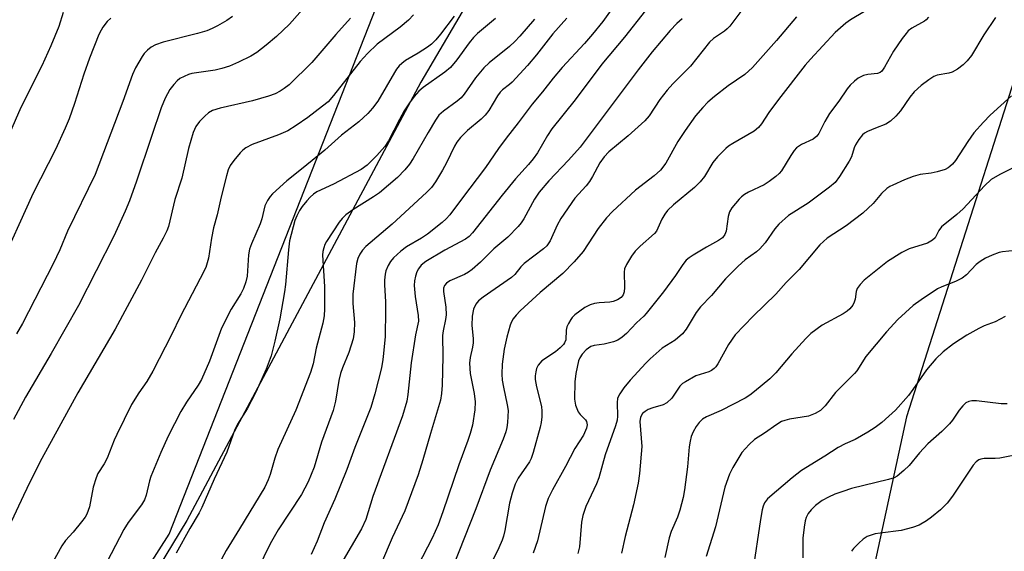
# Model space of a CAD drawing. Units: inches. Extents: x 1219772 to 1225772, y 581454 to 585454.
# Drawn here: x 1219951 to 1220186, y 584313 to 584439 of the extents above; entities that cross this region are included whole.
import ezdxf

# ---------------------------------------------------------------- set-up
doc = ezdxf.new("R2010")
doc.units = ezdxf.units.IN
doc.header["$MEASUREMENT"] = 0
for name, color, linetype in [('NTRL-Farm Land', 3, 'Continuous'), ('NTRL-Trees', 3, 'Continuous'), ('Undefined', 1, 'Continuous')]:
    doc.layers.add(name, color=color, linetype=linetype)

msp = doc.modelspace()

# ---------------------------------------------------------------- linework, layer by layer
at = {"layer": 'NTRL-Farm Land'}
msp.add_lwpolyline([(1220627.56, 585264.01), (1220574.94, 585183.58), (1220500.57, 585009.47), (1220472.65, 584966.44), (1220372.66, 584849.45), (1220346.61, 584816.58), (1220273.68, 584759.63), (1220230.38, 584725.46), (1220206.74, 584702.35), (1220190.48, 584678.67), (1220129.69, 584578.26), (1220098.87, 584513.16), (1220046.7, 584424.32), (1219990.9, 584319.97), (1219926.36, 584213.64), (1219872.1, 584137.44), (1219792.66, 584050.78)], dxfattribs=at)
at = {"layer": 'NTRL-Trees'}
msp.add_polyline3d([(1219792.66, 584050.78, 0), (1219872.1, 584137.44, 0), (1219986.69, 584316.73, 0), (1220046.66, 584469.2, 0), (1220135.39, 584615.97, 0), (1220144.17, 584634.09, 0), (1220165.76, 584657.95, 0), (1220223.33, 584721.59, 0), (1220252.5, 584704.93, 0), (1220261.28, 584691.76, 0), (1220262.85, 584694.44, 0), (1220295.24, 584668.53, 0), (1220296.86, 584613.47, 0), (1220253.14, 584547.08, 0), (1220199.69, 584461.25, 0), (1220162.45, 584344.65, 0), (1220125.2, 584172.99, 0), (1220122.6, 584144.84, 0), (1220136.94, 584048.46, 0)], dxfattribs=at)
at = {"layer": 'Undefined'}
for points, elevation in [([(1220023.38, 584447.24), (1220015.35, 584438.16), (1220012.25, 584435.21), (1220009.82, 584433.09), (1220007.56, 584431.4), (1220006.13, 584430.48), (1220003.19, 584429.06), (1220001.04, 584428.13), (1219999.25, 584427.56), (1219997.66, 584427.17), (1219992.09, 584426.35), (1219991.27, 584426.11), (1219990.22, 584425.68), (1219989.22, 584425.15), (1219988.54, 584424.62), (1219987.75, 584423.76), (1219986.85, 584422.6), (1219985.68, 584420.51), (1219984.74, 584418.24), (1219982.49, 584411.34), (1219978.88, 584400.75), (1219977.2, 584396.06), (1219976.17, 584393.61), (1219973.48, 584387.66), (1219965.02, 584371.12), (1219958.55, 584359.74), (1219952.41, 584349.28), (1219949.55, 584344.02)], 512), ([(1220094.39, 584444.98), (1220090.03, 584438.8), (1220087.62, 584435.78), (1220085.7, 584433.56), (1220080.38, 584427.78), (1220078.23, 584425.28), (1220075.64, 584421.98), (1220073.23, 584419.11), (1220069.83, 584414.6), (1220067.02, 584411.02), (1220065.19, 584408.51), (1220062.06, 584403.97), (1220056.32, 584396.46), (1220053.59, 584392.75), (1220052.72, 584391.8), (1220051.75, 584390.91), (1220048.27, 584388.11), (1220046.85, 584387.15), (1220043.28, 584385.12), (1220041.86, 584384.08), (1220040.16, 584382.49), (1220039.46, 584381.61), (1220038.86, 584380.66), (1220038.3, 584379.39), (1220038.14, 584378.57), (1220037.99, 584377.16), (1220037.98, 584376.04), (1220038.24, 584372.03), (1220038.28, 584369.96), (1220038.13, 584363.73), (1220037.79, 584359.68), (1220037.61, 584358.25), (1220037.25, 584356.33), (1220035.72, 584350.13), (1220034.73, 584346.89), (1220030.94, 584337.33), (1220029.03, 584332.06), (1220026.19, 584325.02), (1220023.63, 584319.39), (1220021.94, 584315.03), (1220020.53, 584311.86)], 498), ([(1220124.58, 584443.34), (1220120.3, 584437.65), (1220119.7, 584437), (1220119.03, 584436.42), (1220116.44, 584434.68), (1220115.46, 584433.83), (1220110.92, 584428.15), (1220106.73, 584423.92), (1220105.41, 584422.43), (1220103.67, 584420.21), (1220101.06, 584416.31), (1220100.04, 584415.09), (1220096.12, 584411.51), (1220091.48, 584407.71), (1220090.35, 584406.53), (1220089.36, 584405.13), (1220087.6, 584401.82), (1220086.89, 584400.7), (1220086.06, 584399.67), (1220083.36, 584396.66), (1220080, 584391.82), (1220079.15, 584390.28), (1220077.48, 584386.52), (1220076.69, 584385.36), (1220075.9, 584384.65), (1220071.32, 584381.14), (1220070.54, 584380.34), (1220069.06, 584378.52), (1220068.31, 584377.81), (1220061.49, 584373.16), (1220060.45, 584372.25), (1220059.78, 584371.44), (1220059.23, 584370.23), (1220058.9, 584368.62), (1220058.82, 584366.39), (1220059.11, 584363.28), (1220059.12, 584362.24), (1220058.96, 584361.18), (1220058.4, 584358.76), (1220058.25, 584357.41), (1220058.43, 584354.91), (1220059.39, 584350.15), (1220059.61, 584348.21), (1220059.55, 584346.27), (1220058.95, 584342.66), (1220058.44, 584340.68), (1220057.89, 584338.99), (1220055.72, 584333.18), (1220051.92, 584322), (1220050.76, 584318.91), (1220049.37, 584315.75), (1220045.96, 584309.15)], 492), ([(1219961.44, 584440.94), (1219960.39, 584437.59), (1219958.49, 584432.94), (1219956.33, 584428.2), (1219951.34, 584418.29), (1219946.74, 584407.72)], 518), ([(1220100.21, 584441.41), (1220095.19, 584435.01), (1220089.79, 584428.6), (1220083.43, 584420.08), (1220077.9, 584413.17), (1220076.87, 584411.61), (1220074.47, 584407.51), (1220073.45, 584406.07), (1220072.34, 584404.71), (1220069.26, 584401.3), (1220066.04, 584397.44), (1220058.95, 584388.44), (1220058.18, 584387.6), (1220057.32, 584386.97), (1220052.42, 584384.34), (1220047.88, 584381.6), (1220046.76, 584380.72), (1220046.08, 584379.86), (1220045.72, 584379.15), (1220045.36, 584378.15), (1220045.14, 584377.02), (1220045.06, 584375.87), (1220045.31, 584373.32), (1220046.04, 584368.79), (1220046.08, 584367.38), (1220045.4, 584364.15), (1220044.35, 584357.48), (1220043.6, 584349.92), (1220043.34, 584348.33), (1220042.26, 584344.85), (1220035.23, 584325.68), (1220033.52, 584320.22), (1220032.53, 584317.93), (1220027.61, 584309.58)], 496), ([(1220152.4, 584441.11), (1220149.09, 584439.12), (1220147.94, 584438.34), (1220145.42, 584436.11), (1220139.55, 584429.81), (1220138.28, 584428.34), (1220131.89, 584420.18), (1220129.63, 584417.13), (1220127.84, 584414.4), (1220127.13, 584413.5), (1220126.12, 584412.66), (1220121, 584409.71), (1220120.04, 584409.09), (1220119.39, 584408.55), (1220117.39, 584406.52), (1220116.27, 584405.22), (1220114.3, 584401.89), (1220113.28, 584400.55), (1220111.89, 584399.25), (1220106.9, 584395.14), (1220105.48, 584393.73), (1220104.81, 584392.85), (1220104.11, 584391.69), (1220102.81, 584388.8), (1220102.33, 584388.27), (1220098.96, 584385.29), (1220097.74, 584384.08), (1220096.89, 584382.91), (1220095.71, 584380.9), (1220095.25, 584379.86), (1220095.1, 584379.06), (1220095.25, 584375.46), (1220095.17, 584374.4), (1220094.88, 584373.69), (1220094.39, 584373.06), (1220093.54, 584372.45), (1220092.54, 584372.1), (1220091.72, 584371.97), (1220089.16, 584371.81), (1220088.09, 584371.62), (1220087.06, 584371.32), (1220085.79, 584370.64), (1220083.4, 584368.88), (1220082.76, 584368.27), (1220082.41, 584367.82), (1220081.83, 584366.84), (1220081.48, 584366.07), (1220081.28, 584365.26), (1220081.19, 584362.97), (1220080.94, 584362.28), (1220080.66, 584361.84), (1220079.86, 584361.02), (1220078.74, 584360.09), (1220075.5, 584357.97), (1220074.61, 584356.94), (1220074.26, 584356.17), (1220074.06, 584355.31), (1220073.95, 584354.43), (1220073.95, 584353.54), (1220074.27, 584351.78), (1220075.42, 584347.07), (1220075.53, 584345.97), (1220075.52, 584344.6), (1220075.35, 584343.24), (1220075.11, 584342.13), (1220073.46, 584336.12), (1220072.99, 584334.73), (1220072.6, 584333.94), (1220069.89, 584330.02), (1220069.15, 584328.62), (1220068.44, 584326.46), (1220067.79, 584324.06), (1220066.69, 584317.56), (1220066.4, 584316.23), (1220066.08, 584315.23), (1220065.28, 584313.4), (1220059.55, 584301.77)], 488), ([(1219972.77, 584439.54), (1219971.88, 584438.74), (1219970.89, 584437.45), (1219970.43, 584436.67), (1219969.94, 584435.63), (1219967.68, 584430.04), (1219966.3, 584426.2), (1219964.12, 584419.21), (1219962.81, 584415.55), (1219961.89, 584413.37), (1219959.54, 584408.3), (1219954.28, 584397.92), (1219945.81, 584379.48)], 516), ([(1220029.9, 584439.55), (1220026.41, 584435.66), (1220020.67, 584428.97), (1220015.25, 584423.67), (1220014.11, 584422.79), (1220013.15, 584422.17), (1220011.91, 584421.57), (1220010.35, 584420.97), (1220006.51, 584419.85), (1219998.86, 584418.13), (1219997, 584417.55), (1219996.03, 584417), (1219995.14, 584416.25), (1219993.93, 584414.93), (1219993.04, 584413.75), (1219992.41, 584412.37), (1219991.27, 584408.51), (1219989.72, 584401.44), (1219988.05, 584396.36), (1219986.51, 584389.98), (1219986.12, 584388.91), (1219985.25, 584387.15), (1219983.34, 584383.65), (1219980.06, 584377.19), (1219973.81, 584365.51), (1219964.93, 584350.31), (1219956.34, 584334.67), (1219953.56, 584329.27), (1219951.94, 584325.91), (1219948.47, 584318.46)], 510), ([(1220001.78, 584439.97), (1220000.39, 584439), (1219998.18, 584437.69), (1219996.92, 584437.06), (1219995.63, 584436.53), (1219993.41, 584435.88), (1219985.23, 584433.83), (1219983.39, 584433.18), (1219982.42, 584432.63), (1219981.54, 584431.93), (1219980.75, 584431.14), (1219980.24, 584430.45), (1219978.65, 584427.73), (1219977.92, 584426.18), (1219975.6, 584419.72), (1219969.02, 584402.3), (1219962.45, 584388.87), (1219960.6, 584384.39), (1219959.03, 584381.07), (1219951.73, 584366.89), (1219950.27, 584364.39)], 514), ([(1220044.9, 584440.31), (1220043.71, 584439.04), (1220041.74, 584437.43), (1220036.27, 584433.35), (1220033.93, 584431.11), (1220032.21, 584429.2), (1220025.84, 584421.13), (1220024.54, 584419.67), (1220023.22, 584418.57), (1220019.69, 584415.92), (1220016.92, 584413.98), (1220014.93, 584412.76), (1220012.77, 584411.74), (1220006.49, 584409.48), (1220004.92, 584408.65), (1220004.2, 584408.14), (1220003.58, 584407.52), (1220002.07, 584405.69), (1220001.21, 584404.5), (1220000.73, 584403.44), (1220000.3, 584402.02), (1219999.05, 584397.03), (1219998.1, 584392.71), (1219997.28, 584389.66), (1219996.76, 584387.21), (1219996.03, 584382.41), (1219995.77, 584381.32), (1219995.39, 584380.22), (1219994.09, 584377.53), (1219989.39, 584368.56), (1219987.23, 584364.18), (1219982.75, 584355.49), (1219981.32, 584353.06), (1219979.43, 584350.34), (1219977.72, 584347.55), (1219974.18, 584340.46), (1219973.57, 584339.11), (1219971.86, 584334.77), (1219971.16, 584333.45), (1219969.7, 584331.12), (1219969.24, 584330.08), (1219968.57, 584327.85), (1219967.67, 584323.22), (1219967.04, 584321.47), (1219966.62, 584320.76), (1219965.76, 584319.61), (1219963.75, 584317.17), (1219961.95, 584315.21), (1219961.07, 584313.94), (1219958.58, 584309.31)], 508), ([(1220054.61, 584440.01), (1220051.35, 584435.78), (1220050.21, 584434.43), (1220049.18, 584433.39), (1220048.26, 584432.66), (1220046.03, 584431.21), (1220043.04, 584429.44), (1220042.1, 584428.74), (1220041.52, 584428.18), (1220040.87, 584427.39), (1220040.39, 584426.65), (1220036.39, 584419.77), (1220035.18, 584418.13), (1220034, 584416.86), (1220031.86, 584414.91), (1220027.77, 584411.66), (1220023.8, 584408.15), (1220018.62, 584403.89), (1220014.72, 584400.83), (1220011.34, 584397.75), (1220010.77, 584397.12), (1220010.09, 584396.17), (1220009.47, 584394.87), (1220008.76, 584391.78), (1220008.4, 584390.61), (1220006.26, 584385.86), (1220005.79, 584384.57), (1220005.6, 584383.22), (1220005.29, 584378.16), (1220004.95, 584376.8), (1220004.36, 584375.2), (1220003.72, 584373.94), (1220001.48, 584370.29), (1219999.15, 584365.71), (1219996.26, 584357.86), (1219994.4, 584353.53), (1219993.59, 584352.15), (1219990.84, 584348.1), (1219989.45, 584345.9), (1219986.41, 584340.01), (1219984.69, 584336.13), (1219982.33, 584330.46), (1219982, 584329.39), (1219981.2, 584325.97), (1219980.81, 584324.86), (1219980.06, 584323.64), (1219976.91, 584319.43), (1219975.86, 584317.79), (1219965.75, 584298.41)], 506), ([(1220064.48, 584439.5), (1220060.19, 584435.87), (1220059.22, 584434.94), (1220058.18, 584433.68), (1220055.27, 584429.61), (1220053.73, 584427.81), (1220052.41, 584426.72), (1220047.2, 584423.02), (1220046.22, 584422.14), (1220045.1, 584420.93), (1220043.94, 584419.4), (1220042.73, 584417.5), (1220041.6, 584415.45), (1220038.99, 584410.32), (1220038.05, 584409.03), (1220036.14, 584406.83), (1220033.86, 584404.54), (1220032.46, 584403.51), (1220025.84, 584400.04), (1220021.91, 584398.17), (1220021.04, 584397.63), (1220020.27, 584396.95), (1220019.49, 584396.09), (1220018.38, 584394.73), (1220017.74, 584393.76), (1220017.07, 584392.47), (1220016.66, 584391.39), (1220015.38, 584386.54), (1220015.1, 584384.36), (1220014.42, 584376.12), (1220014.17, 584374.37), (1220013.05, 584367.99), (1220011.88, 584362.64), (1220010.96, 584359.13), (1220009.8, 584355.94), (1220007.35, 584350.49), (1220005.25, 584346.52), (1220002.98, 584342.86), (1220002.32, 584341.63), (1220000.39, 584336.18), (1219997.4, 584329.75), (1219994.48, 584323.02), (1219993.79, 584321.74), (1219991.56, 584318.06), (1219988.36, 584312.13)], 504), ([(1220073.72, 584439.32), (1220070.28, 584435.3), (1220069.1, 584433.99), (1220067.81, 584432.79), (1220062.96, 584428.9), (1220061.7, 584427.72), (1220059.68, 584425.36), (1220056.96, 584421.43), (1220056.24, 584420.56), (1220055.35, 584419.82), (1220052.03, 584417.43), (1220050.99, 584416.43), (1220050.18, 584415.26), (1220048.39, 584412.33), (1220044.86, 584406.14), (1220043.94, 584404.76), (1220042.85, 584403.44), (1220041.09, 584401.6), (1220036.82, 584397.95), (1220035.4, 584396.99), (1220030.43, 584393.95), (1220028.8, 584392.7), (1220027.95, 584391.87), (1220027.22, 584390.96), (1220024.15, 584386.37), (1220023.8, 584385.67), (1220023.51, 584384.84), (1220023.31, 584383.98), (1220023.22, 584383.11), (1220023.69, 584375.7), (1220023.71, 584370.38), (1220023.62, 584368.64), (1220023.3, 584366.92), (1220021.75, 584361), (1220020.98, 584357.26), (1220020.34, 584355.17), (1220016.89, 584346.24), (1220012.56, 584336.83), (1220011.85, 584334.77), (1220010.77, 584330.89), (1220010.31, 584329.6), (1220009.44, 584327.91), (1220003.47, 584317.95), (1220000.26, 584312.77), (1219998.49, 584309.58)], 502), ([(1220081.45, 584439.52), (1220078.14, 584435.79), (1220074.2, 584430.79), (1220072.09, 584428.3), (1220068.47, 584424.33), (1220067.82, 584423.74), (1220066.16, 584422.51), (1220065.61, 584421.96), (1220064.95, 584421.03), (1220062.86, 584417.59), (1220062.03, 584416.45), (1220061.03, 584415.47), (1220057.76, 584412.8), (1220056.09, 584411.15), (1220055.25, 584410.03), (1220054.68, 584409.07), (1220052.81, 584405.12), (1220051.85, 584403.34), (1220050.16, 584400.62), (1220049.18, 584399.24), (1220047.99, 584398.03), (1220039.84, 584390.47), (1220033.57, 584385.16), (1220032.74, 584384.31), (1220032.1, 584383.35), (1220031.61, 584382.3), (1220031.33, 584381.17), (1220030.46, 584373.82), (1220030.46, 584371.63), (1220030.86, 584367.1), (1220030.75, 584364.87), (1220030.52, 584363.22), (1220029.47, 584359.98), (1220027.96, 584356.26), (1220027.51, 584354.95), (1220027.14, 584353.25), (1220026.34, 584348.36), (1220025.73, 584346.17), (1220022.97, 584338.61), (1220021.22, 584332.68), (1220019.8, 584329.16), (1220018.19, 584326.13), (1220012.68, 584317.74), (1220011.04, 584314.94), (1220010.01, 584312.96), (1220007.62, 584307.95)], 500), ([(1220108.97, 584439.43), (1220107.67, 584438.31), (1220106.08, 584436.6), (1220101.81, 584431.55), (1220098.44, 584427.29), (1220084.68, 584408.81), (1220081.9, 584405.73), (1220077.15, 584400.85), (1220074.89, 584398.14), (1220073.76, 584396.46), (1220071.22, 584391.74), (1220070.61, 584390.85), (1220069.84, 584389.95), (1220067.39, 584387.37), (1220064.09, 584384.6), (1220060.89, 584381.44), (1220058.91, 584379.7), (1220058, 584379.06), (1220057.06, 584378.55), (1220053.56, 584377.04), (1220052.76, 584376.45), (1220052.33, 584375.9), (1220052.09, 584375.24), (1220052.04, 584374.49), (1220052.61, 584370.72), (1220052.69, 584368.93), (1220052.58, 584367.78), (1220051.97, 584365.13), (1220051.82, 584363.99), (1220051.92, 584359.02), (1220051.75, 584352.19), (1220051.63, 584350.16), (1220051.35, 584348.63), (1220048.96, 584340.7), (1220047.18, 584334.43), (1220045.99, 584330.84), (1220042.82, 584322.28), (1220039.87, 584315.84), (1220037.3, 584309.87)], 494), ([(1220136.24, 584439.89), (1220131.46, 584434.25), (1220125.71, 584427.81), (1220123.86, 584426.15), (1220119.91, 584423.44), (1220116.68, 584420.92), (1220115.1, 584419.59), (1220113.88, 584418.31), (1220112.16, 584416.3), (1220109.69, 584412.84), (1220107.93, 584410.16), (1220105.03, 584404.99), (1220103.77, 584403.4), (1220102.3, 584402), (1220097.8, 584398.59), (1220092.34, 584393.54), (1220090.96, 584391.99), (1220088.9, 584389.47), (1220085.35, 584384.01), (1220083.23, 584381.54), (1220080.5, 584378.79), (1220075.11, 584374.22), (1220070.36, 584369.87), (1220069.37, 584368.87), (1220068.71, 584367.98), (1220068.29, 584367.27), (1220067.97, 584366.46), (1220067.19, 584363.62), (1220066.56, 584360.78), (1220066.04, 584357.16), (1220065.99, 584354.82), (1220066.07, 584353.37), (1220066.36, 584351.68), (1220067.27, 584347.51), (1220067.45, 584346.1), (1220067.34, 584343.24), (1220067.18, 584342.11), (1220066.92, 584341.03), (1220066.32, 584339.28), (1220063.16, 584331.95), (1220059.81, 584322.73), (1220054.41, 584309.1)], 490), ([(1220167.68, 584439.81), (1220167.15, 584439.17), (1220166.72, 584438.82), (1220163.74, 584437.17), (1220162.86, 584436.5), (1220162.32, 584435.93), (1220161.38, 584434.7), (1220159.3, 584431.7), (1220157.21, 584427.86), (1220156.56, 584426.96), (1220156.17, 584426.65), (1220155.53, 584426.4), (1220153.25, 584426.18), (1220152.17, 584425.89), (1220150.9, 584425.26), (1220150.02, 584424.58), (1220149.02, 584423.59), (1220148.29, 584422.72), (1220146.32, 584419.81), (1220144.11, 584416.82), (1220142.93, 584414.92), (1220141.55, 584412.11), (1220141.08, 584411.43), (1220140.16, 584410.75), (1220137.39, 584409.46), (1220136.24, 584408.66), (1220135.68, 584408.04), (1220134.86, 584406.89), (1220132.65, 584403.24), (1220132.11, 584402.59), (1220131.27, 584401.84), (1220129.68, 584400.64), (1220128.48, 584399.86), (1220124.78, 584398.12), (1220123.78, 584397.58), (1220123.11, 584397.05), (1220122.51, 584396.42), (1220120.82, 584394.43), (1220120.23, 584393.47), (1220119.94, 584392.36), (1220119.47, 584388.83), (1220119.17, 584388.04), (1220118.55, 584387.25), (1220117.64, 584386.59), (1220114.78, 584385.04), (1220111.55, 584383.12), (1220110.59, 584382.49), (1220109.95, 584381.95), (1220109.1, 584380.91), (1220107.35, 584378.27), (1220104.55, 584374.42), (1220100.39, 584369.22), (1220099.82, 584368.6), (1220098.04, 584366.98), (1220095.69, 584364.51), (1220094.69, 584363.57), (1220093.61, 584362.85), (1220092.58, 584362.47), (1220090.4, 584361.97), (1220087.98, 584361.58), (1220087.22, 584361.34), (1220086.09, 584360.61), (1220085.1, 584359.54), (1220084.54, 584358.69), (1220084.24, 584358), (1220083.58, 584354.96), (1220083.35, 584352.96), (1220083.29, 584348.84), (1220083.54, 584347.43), (1220084.17, 584345.84), (1220084.65, 584345.16), (1220085.94, 584343.93), (1220086.17, 584343.5), (1220086.28, 584342.73), (1220086.13, 584341.91), (1220085.41, 584340.29), (1220083.41, 584337.05), (1220081.17, 584332.77), (1220078.05, 584327.27), (1220077, 584325.2), (1220076.37, 584323.24), (1220074.48, 584315.12), (1220073.45, 584312.13)], 486), ([(1220183.63, 584439.73), (1220180.91, 584435.56), (1220177.97, 584430.69), (1220176.89, 584429.4), (1220175.91, 584428.42), (1220174.59, 584427.38), (1220173.35, 584426.67), (1220172.54, 584426.43), (1220169.75, 584426.01), (1220168.99, 584425.68), (1220167.75, 584424.89), (1220165.9, 584423.5), (1220164.25, 584422.02), (1220163.24, 584420.74), (1220161.04, 584417.52), (1220159.89, 584416.24), (1220158.66, 584415.05), (1220157.53, 584414.33), (1220155.05, 584413.39), (1220153.16, 584412.57), (1220152.41, 584412.15), (1220151.97, 584411.79), (1220151.04, 584410.67), (1220150.27, 584409.42), (1220149.96, 584408.65), (1220149.31, 584406.53), (1220148.79, 584405.49), (1220146.44, 584401.84), (1220145.4, 584400.46), (1220144.1, 584399.33), (1220138.98, 584395.48), (1220134.31, 584392.53), (1220131.97, 584390.48), (1220131.03, 584389.41), (1220128.74, 584386.08), (1220127.48, 584384.62), (1220126.66, 584383.88), (1220123.94, 584382.03), (1220122.3, 584380.53), (1220119.32, 584377.46), (1220115.95, 584373.55), (1220113.33, 584370.82), (1220112.28, 584369.46), (1220109.92, 584365.5), (1220109.02, 584364.37), (1220107.27, 584362.87), (1220104.17, 584360.94), (1220101.3, 584358.43), (1220100.29, 584357.43), (1220096.6, 584353.39), (1220095.09, 584351.54), (1220094.08, 584350.07), (1220093.58, 584349.04), (1220093.46, 584347.95), (1220093.56, 584344.82), (1220093.43, 584343.84), (1220093.03, 584342.45), (1220090.58, 584335.59), (1220089.12, 584330.07), (1220088.57, 584328.7), (1220085.99, 584323.3), (1220085.25, 584321.17), (1220084.96, 584319.53), (1220084.45, 584313.65), (1220084.1, 584312.05)], 484), ([(1220187.43, 584421.07), (1220182.39, 584416.48), (1220180.76, 584414.82), (1220178.46, 584412.24), (1220177.03, 584410.22), (1220174.08, 584405.69), (1220173.38, 584404.82), (1220172.8, 584404.23), (1220172.37, 584403.91), (1220171.63, 584403.53), (1220169.72, 584402.93), (1220168.32, 584402.63), (1220165.68, 584402.31), (1220164.04, 584401.84), (1220161.92, 584401.03), (1220159.16, 584399.81), (1220158.43, 584399.44), (1220157.72, 584398.97), (1220156.45, 584397.77), (1220154.5, 584395.44), (1220152.01, 584393.15), (1220148.05, 584390.12), (1220143.53, 584387.14), (1220141.79, 584385.58), (1220136.84, 584379.7), (1220133.78, 584376.59), (1220131.31, 584373.84), (1220125.86, 584368.61), (1220121.61, 584364.13), (1220119.98, 584361.82), (1220117.45, 584357.22), (1220116.97, 584356.51), (1220116.6, 584356.12), (1220115.99, 584355.67), (1220115.28, 584355.31), (1220112.24, 584354.37), (1220109.74, 584353), (1220109.04, 584352.53), (1220108.43, 584351.96), (1220106.47, 584349.09), (1220105.34, 584348), (1220104.4, 584347.49), (1220101.94, 584346.76), (1220100.86, 584346.36), (1220100.14, 584345.93), (1220099.52, 584345.39), (1220099.02, 584344.57), (1220098.83, 584343.55), (1220099.36, 584337.56), (1220098.81, 584331.17), (1220098.48, 584328.85), (1220097.37, 584323.71), (1220095.38, 584316.1), (1220094.52, 584312.16)], 482), ([(1220189.44, 584404.75), (1220184.68, 584402.36), (1220182.63, 584401.15), (1220180.99, 584399.62), (1220175.91, 584394.13), (1220174.43, 584392.81), (1220170.81, 584389.85), (1220170.14, 584389.03), (1220169.24, 584387.25), (1220168.65, 584386.68), (1220167.46, 584386.01), (1220163.11, 584384.6), (1220161.34, 584383.78), (1220157.9, 584381.59), (1220152.36, 584377.19), (1220151.36, 584376.15), (1220150.71, 584375.22), (1220150.46, 584374.49), (1220150.21, 584372.68), (1220150, 584371.9), (1220149.64, 584371.2), (1220148.94, 584370.37), (1220148.31, 584369.82), (1220147.32, 584369.19), (1220142.33, 584366.47), (1220139.64, 584364.45), (1220138.42, 584363.25), (1220135.11, 584359.63), (1220131.31, 584355.11), (1220129.84, 584353.7), (1220126.24, 584350.66), (1220125.09, 584349.75), (1220124.01, 584349.05), (1220118.24, 584346.15), (1220114.79, 584344.66), (1220113.83, 584344.04), (1220112.99, 584343.29), (1220112.31, 584342.34), (1220111.6, 584341.03), (1220111.14, 584339.95), (1220110.85, 584338.86), (1220110.61, 584337.47), (1220110.23, 584332.69), (1220109.54, 584327.21), (1220109.21, 584325.46), (1220108.42, 584322.4), (1220107.88, 584320.77), (1220106.37, 584317.29), (1220105.84, 584315.83), (1220104.84, 584311.13)], 480), ([(1220188.34, 584384.27), (1220185.35, 584383.89), (1220184.54, 584383.72), (1220182.87, 584383.12), (1220181.25, 584382.39), (1220179.98, 584381.61), (1220179.03, 584380.89), (1220176.72, 584378.45), (1220175.69, 584377.61), (1220174.14, 584376.85), (1220170.89, 584375.6), (1220169.84, 584375.11), (1220165.91, 584372.5), (1220164.03, 584371.1), (1220160.38, 584367.77), (1220157.7, 584364.84), (1220152.75, 584358.96), (1220150.59, 584355.6), (1220150.07, 584354.92), (1220145.53, 584350.4), (1220143.02, 584347.25), (1220141.9, 584346.14), (1220140.69, 584345.44), (1220139.11, 584344.82), (1220134.52, 584344.05), (1220133.43, 584343.78), (1220132.66, 584343.48), (1220131.49, 584342.78), (1220128.57, 584340.74), (1220126.2, 584339.22), (1220124.91, 584338.07), (1220123.2, 584336.1), (1220121.02, 584332.55), (1220120.27, 584330.98), (1220119.17, 584327.86), (1220116.91, 584318.4), (1220114.69, 584311.41)], 478), ([(1220185.97, 584368.52), (1220183.61, 584367.27), (1220180.97, 584366.29), (1220179.67, 584365.68), (1220176.84, 584364.1), (1220173.63, 584362.03), (1220171.18, 584360.1), (1220169.39, 584358.42), (1220167.24, 584355.79), (1220163.98, 584351.1), (1220162.93, 584349.72), (1220159.78, 584346.23), (1220158.25, 584344.79), (1220156.52, 584343.3), (1220154.97, 584342.07), (1220153.23, 584340.97), (1220150.18, 584339.22), (1220147.81, 584338.21), (1220146.11, 584337.33), (1220142.94, 584335.25), (1220137.39, 584331.83), (1220135.17, 584330.13), (1220129.29, 584325.1), (1220128.57, 584324.18), (1220128.26, 584323.37), (1220128.04, 584322.52), (1220127.61, 584320.18), (1220125.78, 584307.97)], 476), ([(1220186.46, 584347.76), (1220185.01, 584347.69), (1220179.13, 584348.44), (1220178.03, 584348.44), (1220177.28, 584348.27), (1220176.59, 584347.93), (1220175.84, 584347.25), (1220175.02, 584346.2), (1220173.4, 584343.82), (1220172.67, 584342.95), (1220170.83, 584341.17), (1220167.5, 584338.23), (1220165.51, 584336.08), (1220163.09, 584333.02), (1220161.81, 584331.82), (1220160.23, 584330.54), (1220159.49, 584330.12), (1220158.17, 584329.68), (1220149.35, 584327.54), (1220147.25, 584326.88), (1220145.35, 584326.18), (1220143.82, 584325.51), (1220142.37, 584324.7), (1220140.72, 584323.52), (1220139.71, 584322.52), (1220139.02, 584321.65), (1220138.52, 584320.65), (1220138.27, 584319.83), (1220138.03, 584318.37), (1220137.75, 584315.72), (1220137.7, 584311.04)], 474), ([(1220190.3, 584335.87), (1220184.67, 584334.81), (1220183.57, 584334.72), (1220180.97, 584334.7), (1220180.16, 584334.55), (1220179.66, 584334.36), (1220179.01, 584333.92), (1220178.31, 584333.13), (1220173.38, 584325.74), (1220172.14, 584324.1), (1220170.52, 584322.5), (1220168.37, 584320.71), (1220167.19, 584319.84), (1220165.47, 584318.85), (1220163.89, 584318.24), (1220161.13, 584317.6), (1220156.14, 584316.95), (1220154.98, 584316.74), (1220153.07, 584316.12), (1220152.11, 584315.53), (1220151.04, 584314.55), (1220149.84, 584313.29), (1220149.31, 584312.61)], 472)]:
    msp.add_lwpolyline(points, dxfattribs=dict(at, elevation=elevation))

doc.saveas('drawing.dxf')
